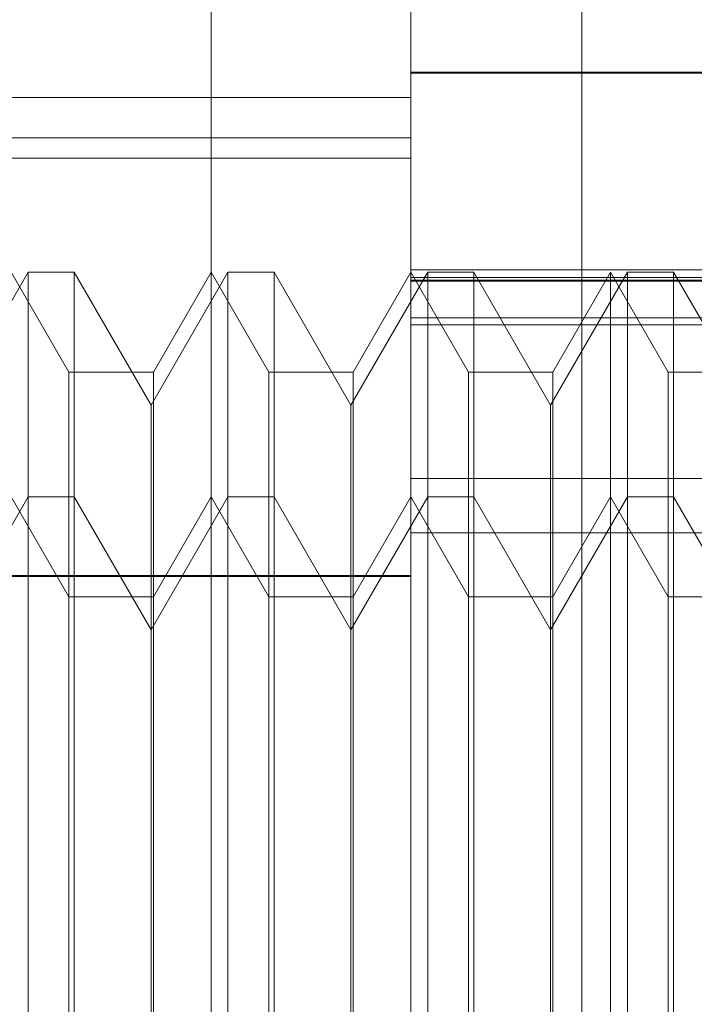
# Model space of a CAD drawing. Units: inches. Extents: x 0 to 23.4, y 0 to 16.5.
# Drawn here: x 11.3 to 11.3, y 11.4 to 11.4 of the extents above; entities that cross this region are included whole.
import ezdxf

# ---------------------------------------------------------------- set-up
doc = ezdxf.new("R2010")
doc.units = ezdxf.units.IN
doc.header["$MEASUREMENT"] = 0
doc.linetypes.add('HIDDEN', pattern=[0.075, 0.05, -0.025])

msp = doc.modelspace()

# ---------------------------------------------------------------- linework, layer by layer
at = {"color": 7, "linetype": 'HIDDEN', "lineweight": 0}
for p, q in [((11.268099, 11.352585), (11.268099, 11.425295)), ((11.272474, 11.339081), (11.272474, 11.424383)), ((11.276218, 11.424376), (11.276218, 11.339074)), ((11.272474, 11.399496), (11.289972, 11.399496)), ((11.272474, 11.399493), (11.287784, 11.399493)), ((11.287784, 11.399478), (11.272474, 11.399478)), ((11.272474, 11.399475), (11.289972, 11.399475)), ((11.272474, 11.398938), (11.245352, 11.398938)), ((11.239665, 11.398052), (11.272474, 11.398052)), ((11.239665, 11.397612), (11.272474, 11.397612)), ((11.264095, 11.395111), (11.262413, 11.392198)), ((11.264988, 11.392924), (11.263725, 11.395111)), ((11.264095, 11.368865), (11.264095, 11.395111)), ((11.265105, 11.395111), (11.264095, 11.395111)), ((11.265105, 11.395111), (11.265105, 11.38198)), ((11.266787, 11.392198), (11.265105, 11.395111)), ((11.268469, 11.395111), (11.266787, 11.392198)), ((11.268099, 11.395111), (11.266837, 11.392924)), ((11.269362, 11.392924), (11.268099, 11.395111)), ((11.268469, 11.368865), (11.268469, 11.395111)), ((11.269479, 11.395111), (11.268469, 11.395111)), ((11.269479, 11.395111), (11.269479, 11.38198)), ((11.271161, 11.392198), (11.269479, 11.395111)), ((11.272844, 11.395111), (11.271161, 11.392198)), ((11.272474, 11.395111), (11.271211, 11.392924)), ((11.272474, 11.395163), (11.289972, 11.395163)), ((11.273737, 11.392924), (11.272474, 11.395111)), ((11.287784, 11.394993), (11.272474, 11.394993)), ((11.272844, 11.368865), (11.272844, 11.395111)), ((11.273854, 11.395111), (11.272844, 11.395111)), ((11.273854, 11.395111), (11.273854, 11.38198)), ((11.275536, 11.392198), (11.273854, 11.395111)), ((11.277218, 11.395111), (11.275536, 11.392198)), ((11.276848, 11.395111), (11.275585, 11.392924)), ((11.276848, 11.368865), (11.276848, 11.395111)), ((11.278111, 11.392924), (11.276848, 11.395111)), ((11.277218, 11.368865), (11.277218, 11.395111)), ((11.278228, 11.395111), (11.277218, 11.395111)), ((11.278228, 11.395111), (11.278228, 11.38198)), ((11.27991, 11.392198), (11.278228, 11.395111)), ((11.272474, 11.394938), (11.287784, 11.394938)), ((11.287784, 11.394918), (11.272474, 11.394918)), ((11.272474, 11.394113), (11.287784, 11.394113)), ((11.272474, 11.393958), (11.289972, 11.393958)), ((11.264988, 11.371052), (11.264988, 11.392924)), ((11.266837, 11.392924), (11.264988, 11.392924)), ((11.266837, 11.392924), (11.266837, 11.371052)), ((11.269362, 11.371052), (11.269362, 11.392924)), ((11.271211, 11.392924), (11.269362, 11.392924)), ((11.271211, 11.392924), (11.271211, 11.371052)), ((11.273737, 11.371052), (11.273737, 11.392924)), ((11.275585, 11.392924), (11.273737, 11.392924)), ((11.275585, 11.392924), (11.275585, 11.371052)), ((11.278111, 11.371052), (11.278111, 11.392924)), ((11.27996, 11.392924), (11.278111, 11.392924)), ((11.266787, 11.381982), (11.266787, 11.392198)), ((11.271161, 11.381982), (11.271161, 11.392198)), ((11.275536, 11.381982), (11.275536, 11.392198)), ((11.287784, 11.390594), (11.272474, 11.390594)), ((11.264095, 11.390189), (11.262413, 11.387276)), ((11.264988, 11.388002), (11.263725, 11.390189)), ((11.265105, 11.390189), (11.264095, 11.390189)), ((11.266787, 11.387276), (11.265105, 11.390189)), ((11.268469, 11.390189), (11.266787, 11.387276)), ((11.268099, 11.390189), (11.266837, 11.388002)), ((11.269362, 11.388002), (11.268099, 11.390189)), ((11.269479, 11.390189), (11.268469, 11.390189)), ((11.271161, 11.387276), (11.269479, 11.390189)), ((11.272844, 11.390189), (11.271161, 11.387276)), ((11.272474, 11.390189), (11.271211, 11.388002)), ((11.273737, 11.388002), (11.272474, 11.390189)), ((11.273854, 11.390189), (11.272844, 11.390189)), ((11.275536, 11.387276), (11.273854, 11.390189)), ((11.277218, 11.390189), (11.275536, 11.387276)), ((11.276848, 11.390189), (11.275585, 11.388002)), ((11.278111, 11.388002), (11.276848, 11.390189)), ((11.278228, 11.390189), (11.277218, 11.390189)), ((11.27991, 11.387276), (11.278228, 11.390189)), ((11.272474, 11.389403), (11.287784, 11.389403)), ((11.239665, 11.388471), (11.272474, 11.388471)), ((11.239665, 11.388447), (11.272474, 11.388447)), ((11.266837, 11.388002), (11.264988, 11.388002)), ((11.271211, 11.388002), (11.269362, 11.388002)), ((11.275585, 11.388002), (11.273737, 11.388002)), ((11.27996, 11.388002), (11.278111, 11.388002)), ((11.265105, 11.38198), (11.265105, 11.368865)), ((11.266787, 11.371778), (11.266787, 11.381982)), ((11.269479, 11.38198), (11.269479, 11.368865)), ((11.271161, 11.371778), (11.271161, 11.381982)), ((11.273854, 11.38198), (11.273854, 11.368865)), ((11.275536, 11.371778), (11.275536, 11.381982)), ((11.278228, 11.38198), (11.278228, 11.368865))]:
    msp.add_line(p, q, dxfattribs=at)

doc.saveas('drawing.dxf')
